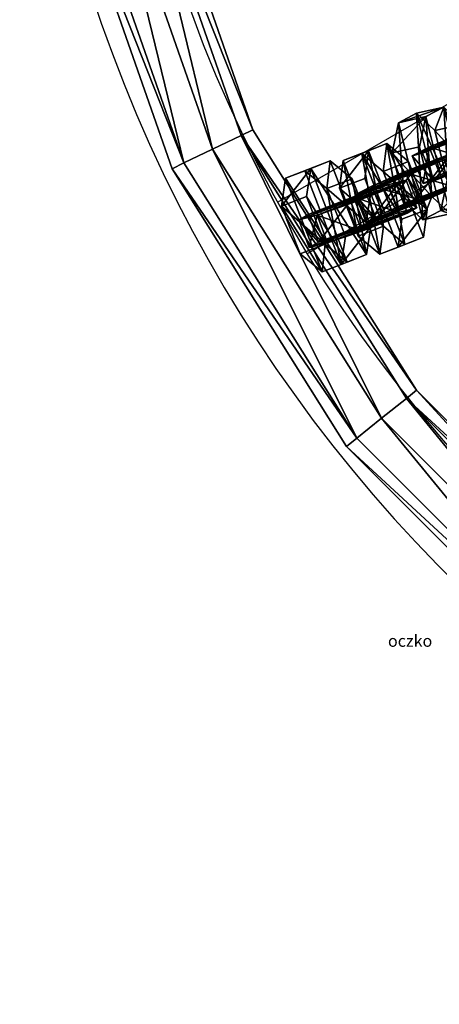
# Model space of a CAD drawing. Units: centimetres. Extents: x -58 to 58, y -85 to 98.
# Drawn here: x -25 to -18, y -85 to -68 of the extents above; entities that cross this region are included whole.
import ezdxf

# ---------------------------------------------------------------- set-up
doc = ezdxf.new("R2010")
doc.units = ezdxf.units.CM
doc.header["$LTSCALE"] = 2.54
doc.layers.get('0').update_dxf_attribs({"true_color": 0xff5454})
doc.layers.add('VP-EQ', color=7, linetype='Continuous', true_color=0x8a3492)

# ---------------------------------------------------------------- blocks, each defined once
blk = doc.blocks.new('Grupuj_19')
at = {"color": 0}
mesh = blk.add_polyface(dxfattribs=at)
corners = [(0, 1.284), (0.723, 0), (0, 0.416), (0.723, 1.7), (1.783, 1.7), (1.783, 0), (2.506, 1.284), (2.506, 0.416)]
mesh.append_faces([[corners[k] for k in face] for face in [(0, 1, 2), (5, 6, 7)]], dxfattribs={"vtx0": -1, "color": 0})
mesh.append_faces([[corners[k] for k in face] for face in [(1, 4, 5)]], dxfattribs={"vtx0": -1, "vtx1": -1, "color": 0})
mesh.append_faces([[corners[k] for k in face] for face in [(1, 0, 3), (1, 3, 4), (5, 4, 6)]], dxfattribs={"vtx0": -1, "vtx2": -1, "color": 0})
mesh = blk.add_polyface(dxfattribs=at)
corners = [(0, 1.284), (0.723, 1.7, 0.5), (0.723, 1.7), (0, 1.284, 0.5)]
mesh.append_faces([[corners[k] for k in face] for face in [(0, 1, 2), (1, 0, 3)]], dxfattribs={"vtx0": -1, "color": 0})
mesh = blk.add_polyface(dxfattribs=at)
corners = [(0.723, 0, 0.5), (0, 1.284, 0.5), (0, 0.416, 0.5), (0.723, 1.7, 0.5), (1.783, 1.7, 0.5), (1.783, 0, 0.5), (2.506, 1.284, 0.5), (2.506, 0.416, 0.5)]
mesh.append_faces([[corners[k] for k in face] for face in [(0, 1, 2), (6, 5, 7)]], dxfattribs={"vtx0": -1, "color": 0})
mesh.append_faces([[corners[k] for k in face] for face in [(1, 0, 3), (3, 0, 4), (4, 5, 6)]], dxfattribs={"vtx0": -1, "vtx1": -1, "color": 0})
mesh.append_faces([[corners[k] for k in face] for face in [(4, 0, 5)]], dxfattribs={"vtx0": -1, "vtx2": -1, "color": 0})
mesh = blk.add_polyface(dxfattribs=at)
corners = [(0.723, 1.7, 0.5), (1.783, 1.7), (0.723, 1.7), (1.783, 1.7, 0.5)]
mesh.append_faces([[corners[k] for k in face] for face in [(0, 1, 2), (1, 0, 3)]], dxfattribs={"vtx0": -1, "color": 0})
mesh = blk.add_polyface(dxfattribs=at)
corners = [(1.783, 1.7, 0.5), (2.506, 1.284), (1.783, 1.7), (2.506, 1.284, 0.5)]
mesh.append_faces([[corners[k] for k in face] for face in [(0, 1, 2), (1, 0, 3)]], dxfattribs={"vtx0": -1, "color": 0})
mesh = blk.add_polyface(dxfattribs=at)
corners = [(0, 0.416, 0.5), (0, 1.284), (0, 0.416), (0, 1.284, 0.5)]
mesh.append_faces([[corners[k] for k in face] for face in [(0, 1, 2), (1, 0, 3)]], dxfattribs={"vtx0": -1, "color": 0})
mesh = blk.add_polyface(dxfattribs=at)
corners = [(2.506, 1.284), (2.506, 0.416, 0.5), (2.506, 0.416), (2.506, 1.284, 0.5)]
mesh.append_faces([[corners[k] for k in face] for face in [(0, 1, 2), (1, 0, 3)]], dxfattribs={"vtx0": -1, "color": 0})
mesh = blk.add_polyface(dxfattribs=at)
corners = [(0.723, 0), (0, 0.416, 0.5), (0, 0.416), (0.723, 0, 0.5)]
mesh.append_faces([[corners[k] for k in face] for face in [(0, 1, 2), (1, 0, 3)]], dxfattribs={"vtx0": -1, "color": 0})
mesh = blk.add_polyface(dxfattribs=at)
corners = [(2.506, 0.416, 0.5), (1.783, 0), (2.506, 0.416), (1.783, 0, 0.5)]
mesh.append_faces([[corners[k] for k in face] for face in [(0, 1, 2), (1, 0, 3)]], dxfattribs={"vtx0": -1, "color": 0})
mesh = blk.add_polyface(dxfattribs=at)
corners = [(1.783, 0, 0.5), (0.723, 0), (1.783, 0), (0.723, 0, 0.5)]
mesh.append_faces([[corners[k] for k in face] for face in [(0, 1, 2), (1, 0, 3)]], dxfattribs={"vtx0": -1, "color": 0})
blk = doc.blocks.new('3DGeom-1687_Defintion')
at = {"color": 253, "true_color": 0xa5aaae, "xscale": 1332.167535723947, "yscale": 1332.167535723947, "zscale": 1332.167535723946, "rotation": 270.0000000000001}
blk.add_blockref('Grupuj_19', (-1026, 1999, -372), dxfattribs=at)
blk = doc.blocks.new('Grupuj_22')
at = {"color": 0, "extrusion": (0.11457, 0.312702, 0.942916)}
ref = blk.add_blockref('3DGeom-1687_Defintion', (-5.662, -37.984, 14.92), dxfattribs=dict(at, xscale=0.0007506621166614275, yscale=0.0007504101083993999, zscale=-0.0007508967011122212, rotation=284.4333087642684))
ref.add_attrib('Skp_ComponentInstanceName', 'oczko', (0, 0), dxfattribs={"height": 0.2})
at = {"color": 0, "extrusion": (-0.091017, 0.237259, 0.967173)}
ref = blk.add_blockref('3DGeom-1687_Defintion', (-28.003, -26.399, 8.372), dxfattribs=dict(at, xscale=0.0007506622799519475, yscale=0.0007494815932474118, zscale=-0.0007518233055449231, rotation=259.3585695845117))
ref.add_attrib('Skp_ComponentInstanceName', 'oczko', (0, 0), dxfattribs={"height": 0.2})
at = {"color": 0, "extrusion": (-0.1471, 0.932703, -0.329283)}
ref = blk.add_blockref('3DGeom-1687_Defintion', (-22.783, 12.333, 30.815), dxfattribs=dict(at, xscale=0.000779650314119677, yscale=0.0007505092441554463, zscale=-0.0007233295431599086, rotation=254.6988930090479))
ref.add_attrib('Skp_ComponentInstanceName', 'oczko', (0, 0), dxfattribs={"height": 0.2})
at = {"color": 0, "extrusion": (-0.094556, -0.883976, 0.45787)}
ref = blk.add_blockref('3DGeom-1687_Defintion', (16.952, 18.599, -33.266), dxfattribs=dict(at, xscale=0.0007506235648858134, yscale=0.0007504866563753141, zscale=-0.0007508964359663696, rotation=82.11963602302198))
ref.add_attrib('Skp_ComponentInstanceName', 'oczko', (0, 0), dxfattribs={"height": 0.2})
at = {"color": 0, "extrusion": (0.11457, 0.312702, 0.942916)}
ref = blk.add_blockref('3DGeom-1687_Defintion', (-8.682, -38.39, 14.888), dxfattribs=dict(at, xscale=0.0007506621166614274, yscale=0.0007504101083994, zscale=-0.0007508967011122212, rotation=284.4333087642684))
ref.add_attrib('Skp_ComponentInstanceName', 'oczko', (0, 0), dxfattribs={"height": 0.2})
at = {"color": 0, "extrusion": (0.044961, 0.250109, 0.967173)}
ref = blk.add_blockref('3DGeom-1687_Defintion', (-18.806, -37.271, 11.125), dxfattribs=dict(at, xscale=0.0007506622799519476, yscale=0.0007494815932474117, zscale=-0.0007518233055449231, rotation=259.3585695845117))
ref.add_attrib('Skp_ComponentInstanceName', 'oczko', (0, 0), dxfattribs={"height": 0.2})
at = {"color": 0, "extrusion": (0.296055, -0.913089, 0.280394)}
ref = blk.add_blockref('3DGeom-1687_Defintion', (24.899, 9.384, -27.867), dxfattribs=dict(at, xscale=0.0007796405611625011, yscale=0.0007504981495457215, zscale=-0.0007233516633889026, rotation=92.56699284235101))
ref.add_attrib('Skp_ComponentInstanceName', 'oczko', (0, 0), dxfattribs={"height": 0.2})
at = {"color": 0, "extrusion": (-0.219423, -0.934469, 0.280394)}
ref = blk.add_blockref('3DGeom-1687_Defintion', (15.124, 12.293, -38.18), dxfattribs=dict(at, xscale=0.0007796405611625011, yscale=0.0007504981495457217, zscale=-0.0007233516633889027, rotation=92.56699284235101))
ref.add_attrib('Skp_ComponentInstanceName', 'oczko', (0, 0), dxfattribs={"height": 0.2})
at = {"color": 0, "extrusion": (-0.063868, 0.326848, 0.942916)}
ref = blk.add_blockref('3DGeom-1687_Defintion', (-19.674, -29.435, 11.832), dxfattribs=dict(at, xscale=0.0007506621166614275, yscale=0.0007504101083994, zscale=-0.0007508967011122212, rotation=284.4333087642684))
ref.add_attrib('Skp_ComponentInstanceName', 'oczko', (0, 0), dxfattribs={"height": 0.2})
at = {"color": 0, "extrusion": (0.253778, 0.215651, 0.942916)}
ref = blk.add_blockref('3DGeom-1687_Defintion', (7.879, -40.174, 15.799), dxfattribs=dict(at, xscale=0.0007506621166614275, yscale=0.0007504101083993999, zscale=-0.0007508967011122212, rotation=284.4333087642684))
ref.add_attrib('Skp_ComponentInstanceName', 'oczko', (0, 0), dxfattribs={"height": 0.2})
at = {"color": 0, "extrusion": (0.357017, 0.874135, -0.329283)}
ref = blk.add_blockref('3DGeom-1687_Defintion', (-11.452, 15.22, 39.396), dxfattribs=dict(at, xscale=0.000779650314119677, yscale=0.0007505092441554464, zscale=-0.0007233295431599085, rotation=254.6988930090479))
ref.add_attrib('Skp_ComponentInstanceName', 'oczko', (0, 0), dxfattribs={"height": 0.2})
at = {"color": 0, "extrusion": (0.376745, -0.805244, 0.45787)}
ref = blk.add_blockref('3DGeom-1687_Defintion', (25.326, 13.266, -22.692), dxfattribs=dict(at, xscale=0.0007506235648858134, yscale=0.0007504866563753139, zscale=-0.0007508964359663696, rotation=82.11963602302198))
ref.add_attrib('Skp_ComponentInstanceName', 'oczko', (0, 0), dxfattribs={"height": 0.2})
at = {"color": 0, "extrusion": (-0.063868, 0.326848, 0.942916)}
ref = blk.add_blockref('3DGeom-1687_Defintion', (-16.654, -29.03, 11.863), dxfattribs=dict(at, xscale=0.0007506621166614276, yscale=0.0007504101083994, zscale=-0.0007508967011122212, rotation=284.4333087642684))
ref.add_attrib('Skp_ComponentInstanceName', 'oczko', (0, 0), dxfattribs={"height": 0.2})
at = {"color": 0, "extrusion": (-0.517856, -0.72262, 0.45787)}
ref = blk.add_blockref('3DGeom-1687_Defintion', (4.385, 21.237, -38.169), dxfattribs=dict(at, xscale=0.0007506235648858134, yscale=0.0007504866563753142, zscale=-0.0007508964359663695, rotation=82.11963602302198))
ref.add_attrib('Skp_ComponentInstanceName', 'oczko', (0, 0), dxfattribs={"height": 0.2})
at = {"color": 0, "extrusion": (-0.564022, 0.757266, -0.329283)}
ref = blk.add_blockref('3DGeom-1687_Defintion', (-26.685, 8.104, 19.627), dxfattribs=dict(at, xscale=0.000779650314119677, yscale=0.0007505092441554464, zscale=-0.0007233295431599085, rotation=254.6988930090479))
ref.add_attrib('Skp_ComponentInstanceName', 'oczko', (0, 0), dxfattribs={"height": 0.2})
at = {"color": 0, "extrusion": (0.253778, 0.215651, 0.942916)}
ref = blk.add_blockref('3DGeom-1687_Defintion', (4.859, -40.579, 15.768), dxfattribs=dict(at, xscale=0.0007506621166614274, yscale=0.0007504101083994002, zscale=-0.0007508967011122214, rotation=284.4333087642684))
ref.add_attrib('Skp_ComponentInstanceName', 'oczko', (0, 0), dxfattribs={"height": 0.2})
at = {"color": 0, "extrusion": (-0.190923, 0.167703, 0.967173)}
ref = blk.add_blockref('3DGeom-1687_Defintion', (-29.328, -14.381, 4.895), dxfattribs=dict(at, xscale=0.0007506622799519477, yscale=0.0007494815932474118, zscale=-0.0007518233055449231, rotation=259.3585695845117))
ref.add_attrib('Skp_ComponentInstanceName', 'oczko', (0, 0), dxfattribs={"height": 0.2})
at = {"color": 0, "extrusion": (-0.651392, -0.70503, 0.280394)}
ref = blk.add_blockref('3DGeom-1687_Defintion', (1.965, 13.502, -41.962), dxfattribs=dict(at, xscale=0.0007796405611625011, yscale=0.0007504981495457217, zscale=-0.0007233516633889026, rotation=92.56699284235101))
ref.add_attrib('Skp_ComponentInstanceName', 'oczko', (0, 0), dxfattribs={"height": 0.2})
at = {"color": 0, "extrusion": (0.686763, -0.670623, 0.280394)}
ref = blk.add_blockref('3DGeom-1687_Defintion', (26.881, 5.606, -16.032), dxfattribs=dict(at, xscale=0.0007796405611625011, yscale=0.0007504981495457217, zscale=-0.0007233516633889028, rotation=92.56699284235101))
ref.add_attrib('Skp_ComponentInstanceName', 'oczko', (0, 0), dxfattribs={"height": 0.2})
at = {"color": 0, "extrusion": (0.162364, 0.195483, 0.967173)}
ref = blk.add_blockref('3DGeom-1687_Defintion', (-5.875, -41.75, 12.405), dxfattribs=dict(at, xscale=0.0007506622799519476, yscale=0.0007494815932474118, zscale=-0.0007518233055449231, rotation=259.3585695845117))
ref.add_attrib('Skp_ComponentInstanceName', 'oczko', (0, 0), dxfattribs={"height": 0.2})
at = {"color": 0, "extrusion": (-0.208557, 0.25964, 0.942916)}
ref = blk.add_blockref('3DGeom-1687_Defintion', (-23.137, -18.137, 7.514), dxfattribs=dict(at, xscale=0.0007506621166614276, yscale=0.0007504101083994001, zscale=-0.0007508967011122214, rotation=284.4333087642684))
ref.add_attrib('Skp_ComponentInstanceName', 'oczko', (0, 0), dxfattribs={"height": 0.2})
at = {"color": 0, "extrusion": (0.741393, 0.58473, -0.329283)}
ref = blk.add_blockref('3DGeom-1687_Defintion', (2.166, 15.927, 41.12), dxfattribs=dict(at, xscale=0.000779650314119677, yscale=0.0007505092441554465, zscale=-0.0007233295431599085, rotation=254.6988930090479))
ref.add_attrib('Skp_ComponentInstanceName', 'oczko', (0, 0), dxfattribs={"height": 0.2})
at = {"color": 0, "extrusion": (0.708036, -0.537624, 0.45787)}
ref = blk.add_blockref('3DGeom-1687_Defintion', (25.756, 7.236, -11.659), dxfattribs=dict(at, xscale=0.0007506235648858134, yscale=0.0007504866563753142, zscale=-0.0007508964359663696, rotation=82.11963602302198))
ref.add_attrib('Skp_ComponentInstanceName', 'oczko', (0, 0), dxfattribs={"height": 0.2})
at = {"color": 0, "extrusion": (0.328766, 0.053118, 0.942916)}
ref = blk.add_blockref('3DGeom-1687_Defintion', (21.447, -35.543, 14.057), dxfattribs=dict(at, xscale=0.0007506621166614276, yscale=0.0007504101083993999, zscale=-0.0007508967011122212, rotation=284.4333087642684))
ref.add_attrib('Skp_ComponentInstanceName', 'oczko', (0, 0), dxfattribs={"height": 0.2})
at = {"color": 0, "extrusion": (-0.208557, 0.25964, 0.942916)}
ref = blk.add_blockref('3DGeom-1687_Defintion', (-20.117, -17.732, 7.545), dxfattribs=dict(at, xscale=0.0007506621166614277, yscale=0.0007504101083993999, zscale=-0.0007508967011122212, rotation=284.4333087642684))
ref.add_attrib('Skp_ComponentInstanceName', 'oczko', (0, 0), dxfattribs={"height": 0.2})
at = {"color": 0, "extrusion": (-0.817163, -0.350143, 0.45787)}
ref = blk.add_blockref('3DGeom-1687_Defintion', (-9.976, 20.455, -36.869), dxfattribs=dict(at, xscale=0.0007506235648858134, yscale=0.0007504866563753141, zscale=-0.0007508964359663696, rotation=82.11963602302198))
ref.add_attrib('Skp_ComponentInstanceName', 'oczko', (0, 0), dxfattribs={"height": 0.2})
at = {"color": 0, "extrusion": (-0.874597, 0.355883, -0.329283)}
ref = blk.add_blockref('3DGeom-1687_Defintion', (-24.938, 3.62, 6.464), dxfattribs=dict(at, xscale=0.000779650314119677, yscale=0.0007505092441554464, zscale=-0.0007233295431599085, rotation=254.6988930090479))
ref.add_attrib('Skp_ComponentInstanceName', 'oczko', (0, 0), dxfattribs={"height": 0.2})
at = {"color": 0, "extrusion": (0.328766, 0.053118, 0.942916)}
ref = blk.add_blockref('3DGeom-1687_Defintion', (18.426, -35.948, 14.026), dxfattribs=dict(at, xscale=0.0007506621166614274, yscale=0.0007504101083994, zscale=-0.0007508967011122214, rotation=284.4333087642684))
ref.add_attrib('Skp_ComponentInstanceName', 'oczko', (0, 0), dxfattribs={"height": 0.2})
at = {"color": 0, "extrusion": (-0.250167, 0.044637, 0.967173)}
ref = blk.add_blockref('3DGeom-1687_Defintion', (-24.723, -1.554, 1.628), dxfattribs=dict(at, xscale=0.0007506622799519475, yscale=0.0007494815932474118, zscale=-0.0007518233055449231, rotation=259.3585695845117))
ref.add_attrib('Skp_ComponentInstanceName', 'oczko', (0, 0), dxfattribs={"height": 0.2})
at = {"color": 0, "extrusion": (-0.922304, -0.265961, 0.280394)}
ref = blk.add_blockref('3DGeom-1687_Defintion', (-12.099, 12.486, -38.842), dxfattribs=dict(at, xscale=0.0007796405611625011, yscale=0.0007504981495457215, zscale=-0.0007233516633889026, rotation=92.56699284235101))
ref.add_attrib('Skp_ComponentInstanceName', 'oczko', (0, 0), dxfattribs={"height": 0.2})
at = {"color": 0, "extrusion": (0.934753, -0.218212, 0.280394)}
ref = blk.add_blockref('3DGeom-1687_Defintion', (22.981, 1.927, -3.084), dxfattribs=dict(at, xscale=0.0007796405611625011, yscale=0.0007504981495457215, zscale=-0.0007233516633889027, rotation=92.56699284235101))
ref.add_attrib('Skp_ComponentInstanceName', 'oczko', (0, 0), dxfattribs={"height": 0.2})
at = {"color": 0, "extrusion": (0.240115, 0.08319, 0.967173)}
ref = blk.add_blockref('3DGeom-1687_Defintion', (8.342, -39.326, 11.665), dxfattribs=dict(at, xscale=0.0007506622799519476, yscale=0.0007494815932474116, zscale=-0.0007518233055449231, rotation=259.3585695845117))
ref.add_attrib('Skp_ComponentInstanceName', 'oczko', (0, 0), dxfattribs={"height": 0.2})
at = {"color": 0, "extrusion": (-0.31285, 0.114164, 0.942916)}
ref = blk.add_blockref('3DGeom-1687_Defintion', (-20.883, -5.061, 3.002), dxfattribs=dict(at, xscale=0.0007506621166614275, yscale=0.0007504101083994001, zscale=-0.0007508967011122214, rotation=284.4333087642684))
ref.add_attrib('Skp_ComponentInstanceName', 'oczko', (0, 0), dxfattribs={"height": 0.2})
at = {"color": 0, "extrusion": (0.937024, 0.116443, -0.329283)}
ref = blk.add_blockref('3DGeom-1687_Defintion', (15.544, 14.041, 36.017), dxfattribs=dict(at, xscale=0.000779650314119677, yscale=0.0007505092441554463, zscale=-0.0007233295431599084, rotation=254.6988930090479))
ref.add_attrib('Skp_ComponentInstanceName', 'oczko', (0, 0), dxfattribs={"height": 0.2})
at = {"color": 0, "extrusion": (0.884098, -0.09341, 0.45787)}
ref = blk.add_blockref('3DGeom-1687_Defintion', (20.22, 1.43, -0.168), dxfattribs=dict(at, xscale=0.0007506235648858134, yscale=0.0007504866563753141, zscale=-0.0007508964359663695, rotation=82.11963602302198))
ref.add_attrib('Skp_ComponentInstanceName', 'oczko', (0, 0), dxfattribs={"height": 0.2})
at = {"color": 0, "extrusion": (-0.31285, 0.114164, 0.942916)}
ref = blk.add_blockref('3DGeom-1687_Defintion', (-17.863, -4.656, 3.033), dxfattribs=dict(at, xscale=0.0007506621166614276, yscale=0.0007504101083994, zscale=-0.0007508967011122212, rotation=284.4333087642684))
ref.add_attrib('Skp_ComponentInstanceName', 'oczko', (0, 0), dxfattribs={"height": 0.2})
at = {"color": 0, "extrusion": (0.309977, -0.12175, 0.942916)}
ref = blk.add_blockref('3DGeom-1687_Defintion', (29.713, -25.188, 10.47), dxfattribs=dict(at, xscale=0.0007506621166614275, yscale=0.0007504101083994001, zscale=-0.0007508967011122212, rotation=284.4333087642684))
ref.add_attrib('Skp_ComponentInstanceName', 'oczko', (0, 0), dxfattribs={"height": 0.2})
at = {"color": 0, "extrusion": (-0.936411, -0.121274, -0.329283)}
ref = blk.add_blockref('3DGeom-1687_Defintion', (-16.916, 0.087, -3.362), dxfattribs=dict(at, xscale=0.000779650314119677, yscale=0.0007505092441554464, zscale=-0.0007233295431599084, rotation=254.6988930090479))
ref.add_attrib('Skp_ComponentInstanceName', 'oczko', (0, 0), dxfattribs={"height": 0.2})
at = {"color": 0, "extrusion": (-0.881561, 0.114914, 0.45787)}
ref = blk.add_blockref('3DGeom-1687_Defintion', (-20.651, 16.562, -29.167), dxfattribs=dict(at, xscale=0.0007506235648858134, yscale=0.0007504866563753141, zscale=-0.0007508964359663696, rotation=82.11963602302198))
ref.add_attrib('Skp_ComponentInstanceName', 'oczko', (0, 0), dxfattribs={"height": 0.2})
at = {"color": 0, "extrusion": (-0.239683, -0.084427, 0.967173)}
ref = blk.add_blockref('3DGeom-1687_Defintion', (-14.701, 6.682, -0.639), dxfattribs=dict(at, xscale=0.0007506622799519475, yscale=0.0007494815932474116, zscale=-0.0007518233055449231, rotation=259.3585695845117))
ref.add_attrib('Skp_ComponentInstanceName', 'oczko', (0, 0), dxfattribs={"height": 0.2})
at = {"color": 0, "extrusion": (0.309977, -0.12175, 0.942916)}
ref = blk.add_blockref('3DGeom-1687_Defintion', (26.693, -25.593, 10.438), dxfattribs=dict(at, xscale=0.0007506621166614274, yscale=0.0007504101083994002, zscale=-0.0007508967011122214, rotation=284.4333087642684))
ref.add_attrib('Skp_ComponentInstanceName', 'oczko', (0, 0), dxfattribs={"height": 0.2})
at = {"color": 0, "extrusion": (0.92092, 0.270714, 0.280394)}
ref = blk.add_blockref('3DGeom-1687_Defintion', (13.424, -0.709, 5.583), dxfattribs=dict(at, xscale=0.0007796405611625011, yscale=0.0007504981495457216, zscale=-0.0007233516633889028, rotation=92.56699284235101))
ref.add_attrib('Skp_ComponentInstanceName', 'oczko', (0, 0), dxfattribs={"height": 0.2})
at = {"color": 0, "extrusion": (-0.929161, 0.240912, 0.280394)}
ref = blk.add_blockref('3DGeom-1687_Defintion', (-21.623, 9.777, -29.336), dxfattribs=dict(at, xscale=0.0007796405611625011, yscale=0.0007504981495457215, zscale=-0.0007233516633889028, rotation=92.56699284235101))
ref.add_attrib('Skp_ComponentInstanceName', 'oczko', (0, 0), dxfattribs={"height": 0.2})
at = {"color": 0, "extrusion": (-0.328488, -0.054813, 0.942916)}
ref = blk.add_blockref('3DGeom-1687_Defintion', (-12.485, 4.468, -0.47), dxfattribs=dict(at, xscale=0.0007506621166614274, yscale=0.0007504101083994, zscale=-0.0007508967011122212, rotation=284.4333087642684))
ref.add_attrib('Skp_ComponentInstanceName', 'oczko', (0, 0), dxfattribs={"height": 0.2})
at = {"color": 0, "extrusion": (0.249005, -0.050716, 0.967173)}
ref = blk.add_blockref('3DGeom-1687_Defintion', (18.374, -30.249, 9.348), dxfattribs=dict(at, xscale=0.0007506622799519477, yscale=0.0007494815932474118, zscale=-0.0007518233055449231, rotation=259.3585695845117))
ref.add_attrib('Skp_ComponentInstanceName', 'oczko', (0, 0), dxfattribs={"height": 0.2})
at = {"color": 0, "extrusion": (0.815346, 0.354353, 0.45787)}
ref = blk.add_blockref('3DGeom-1687_Defintion', (9.615, -2.233, 6.726), dxfattribs=dict(at, xscale=0.0007506235648858134, yscale=0.0007504866563753139, zscale=-0.0007508964359663696, rotation=82.11963602302198))
ref.add_attrib('Skp_ComponentInstanceName', 'oczko', (0, 0), dxfattribs={"height": 0.2})
at = {"color": 0, "extrusion": (0.86567, -0.377078, -0.329283)}
ref = blk.add_blockref('3DGeom-1687_Defintion', (23.404, 10.398, 25.37), dxfattribs=dict(at, xscale=0.000779650314119677, yscale=0.0007505092441554464, zscale=-0.0007233295431599085, rotation=254.6988930090479))
ref.add_attrib('Skp_ComponentInstanceName', 'oczko', (0, 0), dxfattribs={"height": 0.2})
at = {"color": 0, "extrusion": (-0.328488, -0.054813, 0.942916)}
ref = blk.add_blockref('3DGeom-1687_Defintion', (-9.465, 4.874, -0.439), dxfattribs=dict(at, xscale=0.0007506621166614275, yscale=0.0007504101083993999, zscale=-0.0007508967011122212, rotation=284.4333087642684))
ref.add_attrib('Skp_ComponentInstanceName', 'oczko', (0, 0), dxfattribs={"height": 0.2})
at = {"color": 0, "extrusion": (0.202172, -0.264642, 0.942916)}
ref = blk.add_blockref('3DGeom-1687_Defintion', (31.892, -12.065, 5.729), dxfattribs=dict(at, xscale=0.0007506621166614275, yscale=0.0007504101083993999, zscale=-0.0007508967011122212, rotation=284.4333087642684))
ref.add_attrib('Skp_ComponentInstanceName', 'oczko', (0, 0), dxfattribs={"height": 0.2})
at = {"color": 0, "extrusion": (-0.738367, -0.588546, -0.329283)}
ref = blk.add_blockref('3DGeom-1687_Defintion', (-3.976, -1.574, -8.429), dxfattribs=dict(at, xscale=0.000779650314119677, yscale=0.0007505092441554464, zscale=-0.0007233295431599085, rotation=254.6988930090479))
ref.add_attrib('Skp_ComponentInstanceName', 'oczko', (0, 0), dxfattribs={"height": 0.2})
at = {"color": 0, "extrusion": (-0.694733, 0.554708, 0.45787)}
ref = blk.add_blockref('3DGeom-1687_Defintion', (-26.145, 10.516, -17.647), dxfattribs=dict(at, xscale=0.0007506235648858134, yscale=0.0007504866563753141, zscale=-0.0007508964359663696, rotation=82.11963602302201))
ref.add_attrib('Skp_ComponentInstanceName', 'oczko', (0, 0), dxfattribs={"height": 0.2})
at = {"color": 0, "extrusion": (-0.161354, -0.196318, 0.967173)}
ref = blk.add_blockref('3DGeom-1687_Defintion', (-0.934, 9.142, -1.182), dxfattribs=dict(at, xscale=0.0007506622799519475, yscale=0.0007494815932474118, zscale=-0.0007518233055449231, rotation=259.3585695845117))
ref.add_attrib('Skp_ComponentInstanceName', 'oczko', (0, 0), dxfattribs={"height": 0.2})
at = {"color": 0, "extrusion": (0.202172, -0.264642, 0.942916)}
ref = blk.add_blockref('3DGeom-1687_Defintion', (28.872, -12.47, 5.697), dxfattribs=dict(at, xscale=0.0007506621166614275, yscale=0.0007504101083994, zscale=-0.0007508967011122214, rotation=284.4333087642684))
ref.add_attrib('Skp_ComponentInstanceName', 'oczko', (0, 0), dxfattribs={"height": 0.2})
at = {"color": 0, "extrusion": (0.647747, 0.70838, 0.280394)}
ref = blk.add_blockref('3DGeom-1687_Defintion', (-0.191, -1.521, 8.721), dxfattribs=dict(at, xscale=0.0007796405611625011, yscale=0.0007504981495457215, zscale=-0.0007233516633889027, rotation=92.56699284235101))
ref.add_attrib('Skp_ComponentInstanceName', 'oczko', (0, 0), dxfattribs={"height": 0.2})
at = {"color": 0, "extrusion": (-0.252663, -0.216957, 0.942916)}
ref = blk.add_blockref('3DGeom-1687_Defintion', (0.641, 9.079, -1.992), dxfattribs=dict(at, xscale=0.0007506621166614274, yscale=0.0007504101083994001, zscale=-0.0007508967011122214, rotation=284.4333087642684))
ref.add_attrib('Skp_ComponentInstanceName', 'oczko', (0, 0), dxfattribs={"height": 0.2})
at = {"color": 0, "extrusion": (-0.670227, 0.68715, 0.280394)}
ref = blk.add_blockref('3DGeom-1687_Defintion', (-25.465, 5.871, -16.32), dxfattribs=dict(at, xscale=0.0007796405611625011, yscale=0.0007504981495457217, zscale=-0.0007233516633889027, rotation=92.56699284235101))
ref.add_attrib('Skp_ComponentInstanceName', 'oczko', (0, 0), dxfattribs={"height": 0.2})
at = {"color": 0, "extrusion": (0.186782, -0.172303, 0.967173)}
ref = blk.add_blockref('3DGeom-1687_Defintion', (22.928, -17.345, 5.854), dxfattribs=dict(at, xscale=0.0007506622799519476, yscale=0.0007494815932474118, zscale=-0.0007518233055449231, rotation=259.3585695845117))
ref.add_attrib('Skp_ComponentInstanceName', 'oczko', (0, 0), dxfattribs={"height": 0.2})
at = {"color": 0, "extrusion": (0.514122, 0.725282, 0.45787)}
ref = blk.add_blockref('3DGeom-1687_Defintion', (-4.296, -2.845, 8.132), dxfattribs=dict(at, xscale=0.0007506235648858134, yscale=0.000750486656375314, zscale=-0.0007508964359663696, rotation=82.11963602302198))
ref.add_attrib('Skp_ComponentInstanceName', 'oczko', (0, 0), dxfattribs={"height": 0.2})
at = {"color": 0, "extrusion": (-0.252663, -0.216957, 0.942916)}
ref = blk.add_blockref('3DGeom-1687_Defintion', (3.661, 9.484, -1.961), dxfattribs=dict(at, xscale=0.0007506621166614274, yscale=0.0007504101083993999, zscale=-0.0007508967011122212, rotation=284.4333087642684))
ref.add_attrib('Skp_ComponentInstanceName', 'oczko', (0, 0), dxfattribs={"height": 0.2})
at = {"color": 0, "extrusion": (0.545413, -0.770777, -0.329283)}
ref = blk.add_blockref('3DGeom-1687_Defintion', (25.072, 5.686, 12.162), dxfattribs=dict(at, xscale=0.000779650314119677, yscale=0.0007505092441554465, zscale=-0.0007233295431599086, rotation=254.6988930090479))
ref.add_attrib('Skp_ComponentInstanceName', 'oczko', (0, 0), dxfattribs={"height": 0.2})
at = {"color": 0, "extrusion": (0.045523, -0.329904, 0.942916)}
ref = blk.add_blockref('3DGeom-1687_Defintion', (27.006, -0.172, 1.634), dxfattribs=dict(at, xscale=0.0007506621166614277, yscale=0.0007504101083993998, zscale=-0.0007508967011122212, rotation=284.4333087642684))
ref.add_attrib('Skp_ComponentInstanceName', 'oczko', (0, 0), dxfattribs={"height": 0.2})
at = {"color": 0, "extrusion": (-0.058852, -0.247209, 0.967173)}
ref = blk.add_blockref('3DGeom-1687_Defintion', (10.791, 5.622, -0.18), dxfattribs=dict(at, xscale=0.0007506622799519476, yscale=0.0007494815932474116, zscale=-0.0007518233055449231, rotation=259.3585695845117))
ref.add_attrib('Skp_ComponentInstanceName', 'oczko', (0, 0), dxfattribs={"height": 0.2})
at = {"color": 0, "extrusion": (-0.405256, -0.852842, -0.329283)}
ref = blk.add_blockref('3DGeom-1687_Defintion', (8.255, -1.129, -7.38), dxfattribs=dict(at, xscale=0.000779650314119677, yscale=0.0007505092441554463, zscale=-0.0007233295431599085, rotation=254.6988930090479))
ref.add_attrib('Skp_ComponentInstanceName', 'oczko', (0, 0), dxfattribs={"height": 0.2})
at = {"color": 0, "extrusion": (0.045523, -0.329904, 0.942916)}
ref = blk.add_blockref('3DGeom-1687_Defintion', (23.986, -0.578, 1.603), dxfattribs=dict(at, xscale=0.0007506621166614276, yscale=0.0007504101083993999, zscale=-0.0007508967011122214, rotation=284.4333087642684))
ref.add_attrib('Skp_ComponentInstanceName', 'oczko', (0, 0), dxfattribs={"height": 0.2})
at = {"color": 0, "extrusion": (-0.331208, 0.825019, 0.45787)}
ref = blk.add_blockref('3DGeom-1687_Defintion', (-24.451, 4.476, -5.701), dxfattribs=dict(at, xscale=0.0007506235648858134, yscale=0.000750486656375314, zscale=-0.0007508964359663696, rotation=82.11963602302201))
ref.add_attrib('Skp_ComponentInstanceName', 'oczko', (0, 0), dxfattribs={"height": 0.2})
at = {"color": 0, "extrusion": (-0.131847, -0.305819, 0.942916)}
ref = blk.add_blockref('3DGeom-1687_Defintion', (12.822, 7.611, -1.395), dxfattribs=dict(at, xscale=0.0007506621166614274, yscale=0.0007504101083993999, zscale=-0.0007508967011122214, rotation=284.4333087642684))
ref.add_attrib('Skp_ComponentInstanceName', 'oczko', (0, 0), dxfattribs={"height": 0.2})
at = {"color": 0, "extrusion": (0.271245, 0.920764, 0.280394)}
ref = blk.add_blockref('3DGeom-1687_Defintion', (-12.093, -0.598, 5.827), dxfattribs=dict(at, xscale=0.0007796405611625011, yscale=0.0007504981495457215, zscale=-0.0007233516633889026, rotation=92.56699284235101))
ref.add_attrib('Skp_ComponentInstanceName', 'oczko', (0, 0), dxfattribs={"height": 0.2})
at = {"color": 0, "extrusion": (0.077631, -0.24197, 0.967173)}
ref = blk.add_blockref('3DGeom-1687_Defintion', (20.284, -4.523, 2.588), dxfattribs=dict(at, xscale=0.0007506622799519476, yscale=0.0007494815932474116, zscale=-0.0007518233055449231, rotation=259.3585695845117))
ref.add_attrib('Skp_ComponentInstanceName', 'oczko', (0, 0), dxfattribs={"height": 0.2})
at = {"color": 0, "extrusion": (-0.244623, 0.928191, 0.280394)}
ref = blk.add_blockref('3DGeom-1687_Defintion', (-22.128, 2.301, -3.743), dxfattribs=dict(at, xscale=0.0007796405611625011, yscale=0.0007504981495457215, zscale=-0.0007233516633889028, rotation=92.56699284235101))
ref.add_attrib('Skp_ComponentInstanceName', 'oczko', (0, 0), dxfattribs={"height": 0.2})
at = {"color": 0, "extrusion": (0.143754, 0.87732, 0.45787)}
ref = blk.add_blockref('3DGeom-1687_Defintion', (-15.731, -0.725, 4.178), dxfattribs=dict(at, xscale=0.0007506235648858134, yscale=0.0007504866563753141, zscale=-0.0007508964359663695, rotation=82.11963602302198))
ref.add_attrib('Skp_ComponentInstanceName', 'oczko', (0, 0), dxfattribs={"height": 0.2})
at = {"color": 0, "extrusion": (-0.131847, -0.305819, 0.942916)}
ref = blk.add_blockref('3DGeom-1687_Defintion', (15.842, 8.016, -1.364), dxfattribs=dict(at, xscale=0.0007506621166614276, yscale=0.0007504101083993998, zscale=-0.0007508967011122212, rotation=284.4333087642684))
ref.add_attrib('Skp_ComponentInstanceName', 'oczko', (0, 0), dxfattribs={"height": 0.2})
at = {"color": 0, "extrusion": (0.094806, -0.93946, -0.329283)}
ref = blk.add_blockref('3DGeom-1687_Defintion', (19.73, 1.7, 0.43), dxfattribs=dict(at, xscale=0.000779650314119677, yscale=0.0007505092441554463, zscale=-0.0007233295431599085, rotation=254.6988930090479))
ref.add_attrib('Skp_ComponentInstanceName', 'oczko', (0, 0), dxfattribs={"height": 0.2})
blk = doc.blocks.new('Grupuj_21')
at = {"color": 0, "extrusion": (-0.589445, -0.547161, 0.59428)}
ref = blk.add_blockref('3DGeom-1687_Defintion', (-9.917, 17.872, -0.32), dxfattribs=dict(at, xscale=0.0007796503141196775, yscale=0.0007505092441554466, zscale=-0.0007233295431599083, rotation=213.2383579605611))
ref.add_attrib('Skp_ComponentInstanceName', 'oczko', (0, 0), dxfattribs={"height": 0.2})
at = {"color": 0, "extrusion": (0.808959, -0.363943, 0.461661)}
ref = blk.add_blockref('3DGeom-1687_Defintion', (12.884, 13.65, 2.213), dxfattribs=dict(at, xscale=0.0007506622799519471, yscale=0.0007494815932474112, zscale=-0.0007518233055449231, rotation=136.7333362395449))
ref.add_attrib('Skp_ComponentInstanceName', 'oczko', (0, 0), dxfattribs={"height": 0.2})
at = {"color": 0, "extrusion": (0.589136, 0.536711, -0.604037)}
ref = blk.add_blockref('3DGeom-1687_Defintion', (8.201, 15.029, -0.027), dxfattribs=dict(at, xscale=0.000779640561162501, yscale=0.0007504981495457218, zscale=-0.0007233516633889023, rotation=146.4655022471769))
ref.add_attrib('Skp_ComponentInstanceName', 'oczko', (0, 0), dxfattribs={"height": 0.2})
at = {"color": 0, "extrusion": (0.808859, -0.414093, 0.417462)}
ref = blk.add_blockref('3DGeom-1687_Defintion', (10.32, 11.418, 0.993), dxfattribs=dict(at, xscale=0.0007506621166614272, yscale=0.0007504101083993999, zscale=-0.0007508967011122212, rotation=138.0397239518479))
ref.add_attrib('Skp_ComponentInstanceName', 'oczko', (0, 0), dxfattribs={"height": 0.2})
at = {"color": 0, "extrusion": (0.6998, 0.485814, -0.523703)}
ref = blk.add_blockref('3DGeom-1687_Defintion', (7.412, 11.468, 0.299), dxfattribs=dict(at, xscale=0.0007506235648858128, yscale=0.0007504866563753133, zscale=-0.0007508964359663693, rotation=144.3331766052587))
ref.add_attrib('Skp_ComponentInstanceName', 'oczko', (0, 0), dxfattribs={"height": 0.2})
at = {"color": 0, "extrusion": (0.808859, -0.414093, 0.417462)}
ref = blk.add_blockref('3DGeom-1687_Defintion', (7.835, 8.624, 0.852), dxfattribs=dict(at, xscale=0.0007506621166614271, yscale=0.0007504101083994002, zscale=-0.0007508967011122215, rotation=138.0397239518479))
ref.add_attrib('Skp_ComponentInstanceName', 'oczko', (0, 0), dxfattribs={"height": 0.2})
blk = doc.blocks.new('Grupuj_12')
at = {"color": 0}
mesh = blk.add_polyface(dxfattribs=at)
corners = [(1.885, 19.539, 0.234), (3.137, 14.347), (1.362, 19.419), (3.621, 14.58, 0.234)]
mesh.append_faces([[corners[k] for k in face] for face in [(0, 1, 2), (1, 0, 3)]], dxfattribs={"vtx0": -1, "color": 0})
mesh = blk.add_polyface(dxfattribs=at)
corners = [(3.137, 14.347, 1.6), (1.885, 19.539, 1.366), (1.362, 19.419, 1.6), (3.621, 14.58, 1.366)]
mesh.append_faces([[corners[k] for k in face] for face in [(0, 1, 2), (1, 0, 3)]], dxfattribs={"vtx0": -1, "color": 0})
mesh = blk.add_polyface(dxfattribs=at)
corners = [(1.885, 19.539, 0.234), (3.821, 14.676, 0.8), (3.621, 14.58, 0.234), (2.102, 19.588, 0.8)]
mesh.append_faces([[corners[k] for k in face] for face in [(0, 1, 2), (1, 0, 3)]], dxfattribs={"vtx0": -1, "color": 0})
mesh = blk.add_polyface(dxfattribs=at)
corners = [(3.821, 14.676, 0.8), (1.885, 19.539, 1.366), (3.621, 14.58, 1.366), (2.102, 19.588, 0.8)]
mesh.append_faces([[corners[k] for k in face] for face in [(0, 1, 2), (1, 0, 3)]], dxfattribs={"vtx0": -1, "color": 0})
mesh = blk.add_polyface(dxfattribs=at)
corners = [(1.362, 19.419), (2.653, 14.114, 0.234), (0.838, 19.3, 0.234), (3.137, 14.347)]
mesh.append_faces([[corners[k] for k in face] for face in [(0, 1, 2), (1, 0, 3)]], dxfattribs={"vtx0": -1, "color": 0})
mesh = blk.add_polyface(dxfattribs=at)
corners = [(2.653, 14.114, 1.366), (1.362, 19.419, 1.6), (0.838, 19.3, 1.366), (3.137, 14.347, 1.6)]
mesh.append_faces([[corners[k] for k in face] for face in [(0, 1, 2), (1, 0, 3)]], dxfattribs={"vtx0": -1, "color": 0})
mesh = blk.add_polyface(dxfattribs=at)
corners = [(0.621, 19.25, 0.8), (2.653, 14.114, 0.234), (2.452, 14.017, 0.8), (0.838, 19.3, 0.234)]
mesh.append_faces([[corners[k] for k in face] for face in [(0, 1, 2), (1, 0, 3)]], dxfattribs={"vtx0": -1, "color": 0})
mesh = blk.add_polyface(dxfattribs=at)
corners = [(2.653, 14.114, 1.366), (0.621, 19.25, 0.8), (2.452, 14.017, 0.8), (0.838, 19.3, 1.366)]
mesh.append_faces([[corners[k] for k in face] for face in [(0, 1, 2), (1, 0, 3)]], dxfattribs={"vtx0": -1, "color": 0})
mesh = blk.add_polyface(dxfattribs=at)
corners = [(3.621, 14.58, 0.234), (6.59, 10.27, 0.8), (6.416, 10.131, 0.234), (3.821, 14.676, 0.8)]
mesh.append_faces([[corners[k] for k in face] for face in [(0, 1, 2), (1, 0, 3)]], dxfattribs={"vtx0": -1, "color": 0})
mesh = blk.add_polyface(dxfattribs=at)
corners = [(6.59, 10.27, 0.8), (3.621, 14.58, 1.366), (6.416, 10.131, 1.366), (3.821, 14.676, 0.8)]
mesh.append_faces([[corners[k] for k in face] for face in [(0, 1, 2), (1, 0, 3)]], dxfattribs={"vtx0": -1, "color": 0})
mesh = blk.add_polyface(dxfattribs=at)
corners = [(5.996, 9.796, 1.6), (3.621, 14.58, 1.366), (3.137, 14.347, 1.6), (6.416, 10.131, 1.366)]
mesh.append_faces([[corners[k] for k in face] for face in [(0, 1, 2), (1, 0, 3)]], dxfattribs={"vtx0": -1, "color": 0})
mesh = blk.add_polyface(dxfattribs=at)
corners = [(3.621, 14.58, 0.234), (5.996, 9.796), (3.137, 14.347), (6.416, 10.131, 0.234)]
mesh.append_faces([[corners[k] for k in face] for face in [(0, 1, 2), (1, 0, 3)]], dxfattribs={"vtx0": -1, "color": 0})
mesh = blk.add_polyface(dxfattribs=at)
corners = [(3.137, 14.347), (5.576, 9.461, 0.234), (2.653, 14.114, 0.234), (5.996, 9.796)]
mesh.append_faces([[corners[k] for k in face] for face in [(0, 1, 2), (1, 0, 3)]], dxfattribs={"vtx0": -1, "color": 0})
mesh = blk.add_polyface(dxfattribs=at)
corners = [(5.576, 9.461, 1.366), (3.137, 14.347, 1.6), (2.653, 14.114, 1.366), (5.996, 9.796, 1.6)]
mesh.append_faces([[corners[k] for k in face] for face in [(0, 1, 2), (1, 0, 3)]], dxfattribs={"vtx0": -1, "color": 0})
mesh = blk.add_polyface(dxfattribs=at)
corners = [(5.576, 9.461, 1.366), (2.452, 14.017, 0.8), (5.402, 9.322, 0.8), (2.653, 14.114, 1.366)]
mesh.append_faces([[corners[k] for k in face] for face in [(0, 1, 2), (1, 0, 3)]], dxfattribs={"vtx0": -1, "color": 0})
mesh = blk.add_polyface(dxfattribs=at)
corners = [(2.452, 14.017, 0.8), (5.576, 9.461, 0.234), (5.402, 9.322, 0.8), (2.653, 14.114, 0.234)]
mesh.append_faces([[corners[k] for k in face] for face in [(0, 1, 2), (1, 0, 3)]], dxfattribs={"vtx0": -1, "color": 0})
mesh = blk.add_polyface(dxfattribs=at)
corners = [(6.416, 10.131, 1.366), (10.27, 6.59, 0.8), (6.59, 10.27, 0.8), (10.131, 6.416, 1.366)]
mesh.append_faces([[corners[k] for k in face] for face in [(0, 1, 2), (1, 0, 3)]], dxfattribs={"vtx0": -1, "color": 0})
mesh = blk.add_polyface(dxfattribs=at)
corners = [(6.59, 10.27, 0.8), (10.131, 6.416, 0.234), (6.416, 10.131, 0.234), (10.27, 6.59, 0.8)]
mesh.append_faces([[corners[k] for k in face] for face in [(0, 1, 2), (1, 0, 3)]], dxfattribs={"vtx0": -1, "color": 0})
mesh = blk.add_polyface(dxfattribs=at)
corners = [(9.796, 5.996, 1.6), (6.416, 10.131, 1.366), (5.996, 9.796, 1.6), (10.131, 6.416, 1.366)]
mesh.append_faces([[corners[k] for k in face] for face in [(0, 1, 2), (1, 0, 3)]], dxfattribs={"vtx0": -1, "color": 0})
mesh = blk.add_polyface(dxfattribs=at)
corners = [(6.416, 10.131, 0.234), (9.796, 5.996), (5.996, 9.796), (10.131, 6.416, 0.234)]
mesh.append_faces([[corners[k] for k in face] for face in [(0, 1, 2), (1, 0, 3)]], dxfattribs={"vtx0": -1, "color": 0})
mesh = blk.add_polyface(dxfattribs=at)
corners = [(5.996, 9.796), (9.461, 5.576, 0.234), (5.576, 9.461, 0.234), (9.796, 5.996)]
mesh.append_faces([[corners[k] for k in face] for face in [(0, 1, 2), (1, 0, 3)]], dxfattribs={"vtx0": -1, "color": 0})
mesh = blk.add_polyface(dxfattribs=at)
corners = [(9.461, 5.576, 1.366), (5.996, 9.796, 1.6), (5.576, 9.461, 1.366), (9.796, 5.996, 1.6)]
mesh.append_faces([[corners[k] for k in face] for face in [(0, 1, 2), (1, 0, 3)]], dxfattribs={"vtx0": -1, "color": 0})
mesh = blk.add_polyface(dxfattribs=at)
corners = [(5.402, 9.322, 0.8), (9.461, 5.576, 0.234), (9.322, 5.402, 0.8), (5.576, 9.461, 0.234)]
mesh.append_faces([[corners[k] for k in face] for face in [(0, 1, 2), (1, 0, 3)]], dxfattribs={"vtx0": -1, "color": 0})
mesh = blk.add_polyface(dxfattribs=at)
corners = [(9.461, 5.576, 1.366), (5.402, 9.322, 0.8), (9.322, 5.402, 0.8), (5.576, 9.461, 1.366)]
mesh.append_faces([[corners[k] for k in face] for face in [(0, 1, 2), (1, 0, 3)]], dxfattribs={"vtx0": -1, "color": 0})
blk = doc.blocks.new('Grupuj_24')
at = {"color": 9, "true_color": 0xc8c8c8}
blk.add_blockref('Grupuj_12', (0, 0, 42.975), dxfattribs=at)
at = {"color": 0}
blk.add_blockref('Grupuj_22', (6.105, 5.933, 21.388), dxfattribs=at)
at = {"color": 0, "extrusion": (-0.564713, -0.692027, 0.449664), "rotation": 11.60122838052815}
blk.add_blockref('Grupuj_21', (-2.659, 29.364, -7.019), dxfattribs=at)
blk = doc.blocks.new('Grupuj_25')
at = {"color": 0}
blk.add_blockref('Grupuj_24', (0.212, 0), dxfattribs=at)
blk = doc.blocks.new('Grupuj_2')
at = {"color": 0}
blk.add_blockref('Grupuj_25', (32.61, 0, 260.434), dxfattribs=at)
blk = doc.blocks.new('2431')
at = {"color": 7, "linetype": 'Continuous', "lineweight": 25}
for p, q in [((1268.116, 1124.832), (1263.454, 1122.141)), ((1263.954, 1121.275), (1268.616, 1123.966))]:
    blk.add_line(p, q, dxfattribs=at)
blk.add_circle((1283.835, 1133.33), 23.25, dxfattribs=at)
blk.add_arc((1283.835, 1133.33), 24.75, 107.6404, 270, dxfattribs=at)
blk.add_open_spline([(1265.847, 1132.83), (1265.847, 1132.698), (1265.849, 1132.153), (1265.93, 1131.248), (1266.089, 1130.105), (1266.321, 1128.99), (1266.639, 1127.842), (1267.061, 1126.672), (1267.513, 1125.635), (1267.866, 1125.013), (1268.006, 1124.768)], degree=3, knots=[0, 0, 0, 0, 0.046992, 0.193672, 0.322517, 0.457411, 0.598446, 0.745784, 0.899696, 1, 1, 1, 1], dxfattribs=at)

msp = doc.modelspace()

# ---------------------------------------------------------------- block references
at = {"color": 0}
msp.add_blockref('Grupuj_2', (-57.619, -85.032), dxfattribs=at)
at = {"layer": 'VP-EQ', "color": 0}
msp.add_blockref('2431', (-1284.008, -1193.724), dxfattribs=at)

doc.saveas('drawing.dxf')
